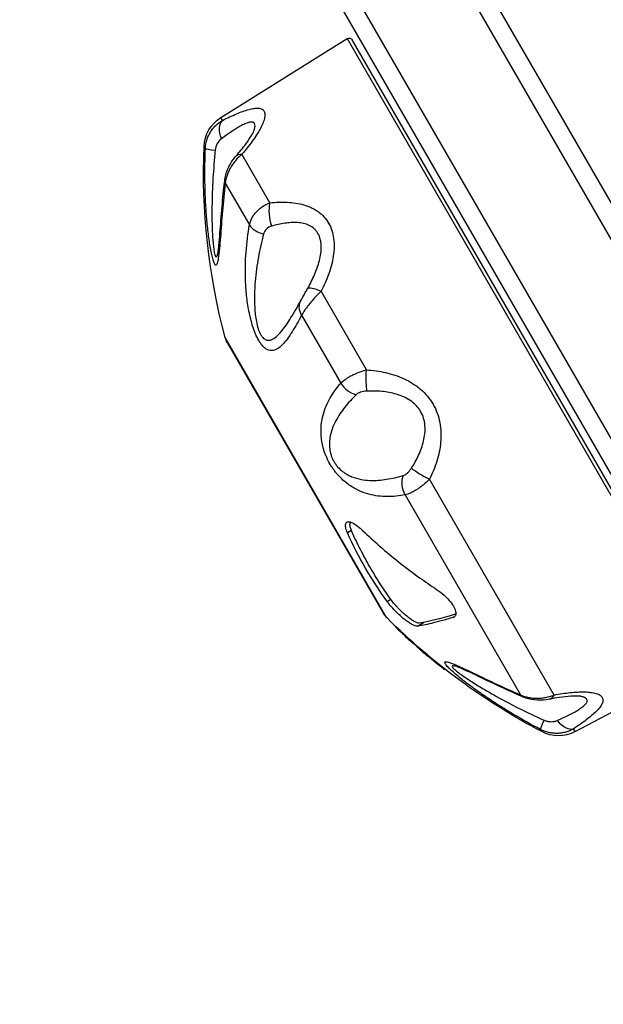
# Model space of a CAD drawing. Units: millimetres. Extents: x -5297 to 3755, y -3900 to 3684.
# Drawn here: x -1154 to -1072, y -1573 to -1435 of the extents above; entities that cross this region are included whole.
import ezdxf

# ---------------------------------------------------------------- set-up
doc = ezdxf.new("R2010")
doc.units = ezdxf.units.MM
doc.header["$LTSCALE"] = 20
doc.layers.add('2d', color=230, linetype='Continuous')

msp = doc.modelspace()

# ---------------------------------------------------------------- linework, layer by layer
at = {"layer": '2d'}
for p, q in [((-1137.5, -1345.86), (-1011.7, -1563.76)), ((-1013.04, -1566.45), (-1139.67, -1347.11)), ((-1025.16, -1573.45), (-1151.79, -1354.11)), ((-1028.15, -1573.26), (-1153.96, -1355.36)), ((-1125.73, -1449.09), (-1108, -1438.01)), ((-1108, -1438.01), (-1057.55, -1525.38)), ((-1057.35, -1524.69), (-1107.3, -1438.18)), ((-1125.5, -1449.48), (-1125.73, -1449.09)), ((-1128.07, -1453.12), (-1127.9, -1453.43)), ((-1118.83, -1461.03), (-1122.76, -1454.22)), ((-1125.1, -1458.27), (-1121.71, -1464.15)), ((-1116.44, -1460.96), (-1116.44, -1460.96)), ((-1110.6, -1471.06), (-1110.6, -1471.06)), ((-1105.3, -1484.47), (-1111.66, -1473.45)), ((-1122.09, -1474.22), (-1122.09, -1474.22)), ((-1114.39, -1476.82), (-1108.9, -1486.33)), ((-1102.41, -1519.27), (-1125.13, -1479.92)), ((-1124.83, -1480.65), (-1102.89, -1518.64)), ((-1078.97, -1530.07), (-1096.44, -1499.81)), ((-1101.21, -1502.19), (-1101.22, -1502.19)), ((-1099.85, -1502), (-1083.65, -1530.06)), ((-1107.4, -1507.01), (-1107.95, -1507.33)), ((-1102.4, -1516.94), (-1101.88, -1516.64)), ((-1092.76, -1518.7), (-1092.85, -1518.75)), ((-1098.14, -1520.42), (-1097.2, -1519.87)), ((-1093.17, -1519.2), (-1092.92, -1519.06)), ((-1101.13, -1520.54), (-1101.17, -1520.56)), ((-1100.8, -1520.86), (-1100.82, -1520.87)), ((-1100.09, -1521.54), (-1100.12, -1521.56)), ((-1099.85, -1521.79), (-1099.89, -1521.81)), ((-1099.84, -1521.8), (-1099.87, -1521.82)), ((-1099.59, -1522.04), (-1099.6, -1522.05)), ((-1099.56, -1521.98), (-1099.56, -1521.98)), ((-1098.04, -1523.41), (-1098.06, -1523.42)), ((-1097.98, -1523.46), (-1098, -1523.48)), ((-1097.97, -1523.47), (-1098, -1523.49)), ((-1097.58, -1523.74), (-1097.58, -1523.75)), ((-1097.42, -1523.94), (-1097.45, -1523.96)), ((-1096.34, -1524.78), (-1096.34, -1524.78)), ((-1095.85, -1525.19), (-1095.87, -1525.2)), ((-1095.32, -1525.62), (-1095.33, -1525.63)), ((-1076.01, -1535.2), (-1057.55, -1525.38)), ((-1094.74, -1526.13), (-1094.78, -1526.15)), ((-1094.36, -1526.38), (-1094.44, -1526.43)), ((-1094.41, -1526.34), (-1094.42, -1526.35)), ((-1094.29, -1526.43), (-1094.38, -1526.48)), ((-1080.85, -1534.91), (-1080.68, -1535.21)), ((-1076.01, -1535.2), (-1076.23, -1534.81))]:
    msp.add_line(p, q, dxfattribs=at)
at = {"layer": '2d', "extrusion": (0, 0, -1)}
for centre, radius, start, end in [((1107.73, -1438.43), 0.5, 58, 150), ((1123.08, -1453.33), 5, 2.3455, 58), ((1038.15, -1456.8), 90, 345.1199, 2.3455), ((1122.23, -1479.15), 3, 330, 345.1199), ((1100.29, -1517.14), 3, 314.8801, 330), ((1038.9, -1455.49), 90, 297.6545, 314.8801), ((1038.99, -1455.54), 90, 308.0737, 309.9111), ((1078.36, -1530.78), 5, 242, 297.6545)]:
    msp.add_arc(centre, radius, start, end, dxfattribs=at)
for centre, major_axis, ratio, start_param, end_param in [((-1123.92, -1452), (-1.36, 2.67), 0.53875, -1.325019, -0.160368), ((-1121.35, -1456.45), (-2.25, 1.99), 0.461448, 0, 0.562658), ((-1122.2, -1458.22), (-2.98, 0.34), 0.436594, -0.292518, 0.000003), ((-1117.65, -1462.86), (-0.38, 2.98), 0.410268, 4.258889, 5.42354), ((-1110.92, -1474.52), (-2.62, 1.47), 0.207888, 0.004358, 1.169009), ((-1111.85, -1476.14), (-2.64, 1.43), 0.778458, -0.882823, 0.000002), ((-1104.94, -1484.88), (0.1, 3), 0.125078, 3.680641, 4.845292), ((-1097.81, -1500.47), (-0.54, 2.95), 0.822977, 4.32131, 5.261948), ((-1079.45, -1532.26), (1.39, 2.66), 0.072034, 3.206961, 4.147599)]:
    msp.add_ellipse(centre, major_axis=major_axis, ratio=ratio, start_param=start_param, end_param=end_param, dxfattribs=at)
at = {"layer": '2d'}
for centre, major_axis, ratio, start_param, end_param in [((-1124.9, -1453.54), (-3, 0.13), 0.072034, 0.065368, 1.006006), ((-1118.92, -1463.9), (-2.96, 0.52), 0.553147, 0.453315, 1.393953), ((-1106.55, -1485.33), (-2.29, 1.94), 0.822977, 1.179717, 2.120355), ((-1096.61, -1499.3), (-2.65, 1.41), 0.125078, 0.539048, 1.703699), ((-1082.16, -1527.58), (1.2, 2.75), 0.436594, 2.849075, 3.141596), ((-1080.2, -1527.73), (-0.6, 2.94), 0.461448, 3.141593, 3.704251), ((-1077.63, -1532.18), (-1.63, 2.52), 0.53875, 1.816574, 2.981225)]:
    msp.add_ellipse(centre, major_axis=major_axis, ratio=ratio, start_param=start_param, end_param=end_param, dxfattribs=at)
for points, knots in [([(-1125.5, -1449.48), (-1124.82, -1449.14), (-1124.17, -1448.83), (-1123.24, -1448.44), (-1122.94, -1448.32), (-1122.36, -1448.11), (-1122.08, -1448.02), (-1121.56, -1447.88), (-1121.31, -1447.82), (-1120.97, -1447.78), (-1120.86, -1447.77), (-1120.65, -1447.76), (-1120.55, -1447.76), (-1120.27, -1447.78), (-1120.11, -1447.82), (-1119.85, -1447.96), (-1119.74, -1448.06), (-1119.6, -1448.3), (-1119.56, -1448.45), (-1119.54, -1448.8), (-1119.57, -1449), (-1119.67, -1449.43), (-1119.75, -1449.66), (-1119.95, -1450.16), (-1120.08, -1450.42), (-1120.52, -1451.23), (-1120.89, -1451.8), (-1121.54, -1452.7), (-1121.77, -1453), (-1122.25, -1453.61), (-1122.5, -1453.91), (-1122.76, -1454.22)], [0, 0, 0, 0, 0.0027366, 0.0027366, 0.00410491, 0.00410491, 0.00547321, 0.00547321, 0.00684151, 0.00684151, 0.00752566, 0.00752566, 0.00820981, 0.00820981, 0.00957812, 0.00957812, 0.01094642, 0.01094642, 0.01231472, 0.01231472, 0.01368302, 0.01368302, 0.01505133, 0.01505133, 0.01641963, 0.01641963, 0.01915623, 0.01915623, 0.02052454, 0.02052454, 0.02189284, 0.02189284, 0.02189284, 0.02189284]), ([(-1127.9, -1453.43), (-1127.88, -1453.02), (-1127.81, -1452.62), (-1127.63, -1452.04), (-1127.56, -1451.84), (-1127.39, -1451.48), (-1127.3, -1451.3), (-1127.09, -1450.96), (-1126.98, -1450.79), (-1126.73, -1450.48), (-1126.59, -1450.33), (-1126.16, -1449.92), (-1125.84, -1449.68), (-1125.5, -1449.48)], [0, 0, 0, 0, 0.001222738, 0.001222738, 0.001834106, 0.001834106, 0.002445475, 0.002445475, 0.003056844, 0.003056844, 0.003668213, 0.003668213, 0.00489095, 0.00489095, 0.00489095, 0.00489095]), ([(-1121.03, -1450.81), (-1121, -1450.72), (-1120.98, -1450.64), (-1120.95, -1450.46), (-1120.93, -1450.37), (-1120.92, -1450.14), (-1120.95, -1450.01), (-1121.03, -1449.86), (-1121.07, -1449.82), (-1121.16, -1449.76), (-1121.21, -1449.74), (-1121.38, -1449.7), (-1121.52, -1449.71), (-1121.85, -1449.77), (-1122.03, -1449.83), (-1122.41, -1449.99), (-1122.62, -1450.09), (-1123.05, -1450.32), (-1123.27, -1450.45), (-1123.72, -1450.73), (-1123.95, -1450.88), (-1124.66, -1451.35), (-1125.15, -1451.69), (-1125.65, -1452.06)], [0.00653614, 0.00653614, 0.00653614, 0.00653614, 0.00701717, 0.00701717, 0.00755695, 0.00755695, 0.00863652, 0.00863652, 0.0091763, 0.0091763, 0.00971608, 0.00971608, 0.01079565, 0.01079565, 0.01187521, 0.01187521, 0.01295478, 0.01295478, 0.01403434, 0.01403434, 0.01511391, 0.01511391, 0.01727304, 0.01727304, 0.01727304, 0.01727304]), ([(-1123.6, -1454.47), (-1123.09, -1453.9), (-1122.63, -1453.33), (-1121.91, -1452.37), (-1121.64, -1451.97), (-1121.31, -1451.42), (-1121.22, -1451.25), (-1121.08, -1450.95), (-1121.04, -1450.84), (-1121.03, -1450.81)], [0, 0, 0, 0, 0.2618484, 0.2618484, 0.4677842, 0.4677842, 0.5805444, 0.5805444, 0.7013112, 0.7013112, 0.7013112, 0.7013112]), ([(-1125.65, -1452.06), (-1125.88, -1452.23), (-1126.08, -1452.46), (-1126.38, -1453.01), (-1126.48, -1453.33), (-1126.52, -1453.65)], [0, 0, 0, 0, 0.000994885, 0.000994885, 0.00198977, 0.00198977, 0.00198977, 0.00198977]), ([(-1125.1, -1458.27), (-1125.25, -1459.62), (-1125.38, -1460.93), (-1125.55, -1462.84), (-1125.6, -1463.46), (-1125.7, -1464.68), (-1125.74, -1465.28), (-1125.83, -1466.42), (-1125.88, -1466.96), (-1125.97, -1467.97), (-1126.02, -1468.42), (-1126.11, -1469), (-1126.14, -1469.17), (-1126.21, -1469.47), (-1126.25, -1469.58), (-1126.31, -1469.71), (-1126.33, -1469.74), (-1126.38, -1469.78), (-1126.4, -1469.79), (-1126.45, -1469.78), (-1126.48, -1469.77), (-1126.54, -1469.72), (-1126.56, -1469.68), (-1126.65, -1469.52), (-1126.71, -1469.37), (-1126.81, -1469.08), (-1126.84, -1468.97), (-1126.9, -1468.74), (-1126.93, -1468.62), (-1127.02, -1468.23), (-1127.08, -1467.94), (-1127.19, -1467.33), (-1127.25, -1467.01), (-1127.35, -1466.35), (-1127.4, -1466.01), (-1127.49, -1465.31), (-1127.53, -1464.95), (-1127.65, -1463.87), (-1127.71, -1463.14), (-1127.82, -1461.67), (-1127.87, -1460.93), (-1127.93, -1459.43), (-1127.95, -1458.68), (-1127.98, -1456.43), (-1127.96, -1454.93), (-1127.9, -1453.43)], [0, 0, 0, 0, 0.00449718, 0.00449718, 0.00674576, 0.00674576, 0.00899435, 0.00899435, 0.01124294, 0.01124294, 0.01349153, 0.01349153, 0.01461582, 0.01461582, 0.01574011, 0.01574011, 0.01630226, 0.01630226, 0.01686441, 0.01686441, 0.01742656, 0.01742656, 0.0179887, 0.0179887, 0.019113, 0.019113, 0.01967514, 0.01967514, 0.02023729, 0.02023729, 0.02136158, 0.02136158, 0.02248588, 0.02248588, 0.02361017, 0.02361017, 0.02473447, 0.02473447, 0.02698305, 0.02698305, 0.02923164, 0.02923164, 0.03148023, 0.03148023, 0.0359774, 0.0359774, 0.0359774, 0.0359774]), ([(-1126.52, -1453.65), (-1126.65, -1454.97), (-1126.75, -1456.28), (-1126.91, -1458.93), (-1126.96, -1460.26), (-1126.98, -1462.23), (-1126.98, -1462.89), (-1126.96, -1464.2), (-1126.94, -1464.86), (-1126.89, -1465.8), (-1126.87, -1466.12), (-1126.82, -1466.72), (-1126.79, -1467.02), (-1126.72, -1467.56), (-1126.69, -1467.81), (-1126.62, -1468.14), (-1126.6, -1468.23), (-1126.55, -1468.39), (-1126.52, -1468.46), (-1126.47, -1468.55), (-1126.44, -1468.58), (-1126.39, -1468.61), (-1126.37, -1468.6), (-1126.29, -1468.54), (-1126.24, -1468.44), (-1126.18, -1468.28), (-1126.17, -1468.24), (-1126.16, -1468.2)], [0, 0, 0, 0, 0.00397432, 0.00397432, 0.00794865, 0.00794865, 0.00993581, 0.00993581, 0.01192297, 0.01192297, 0.01291655, 0.01291655, 0.01391014, 0.01391014, 0.01490372, 0.01490372, 0.01540051, 0.01540051, 0.0158973, 0.0158973, 0.01639409, 0.01639409, 0.01689088, 0.01689088, 0.01788446, 0.01788446, 0.0181363, 0.0181363, 0.0181363, 0.0181363]), ([(-1125.18, -1457.88), (-1125.13, -1457.37), (-1124.99, -1456.86), (-1124.59, -1455.88), (-1124.32, -1455.41), (-1123.88, -1454.8), (-1123.74, -1454.63), (-1123.6, -1454.47)], [0, 0, 0, 0, 0.1568244, 0.1568244, 0.3162917, 0.3162917, 0.3849509, 0.3849509, 0.3849509, 0.3849509]), ([(-1122.76, -1454.22), (-1123.07, -1454.47), (-1123.37, -1454.76), (-1123.77, -1455.22), (-1123.9, -1455.38), (-1124.13, -1455.72), (-1124.24, -1455.89), (-1124.45, -1456.24), (-1124.54, -1456.41), (-1124.71, -1456.78), (-1124.78, -1456.97), (-1124.97, -1457.52), (-1125.06, -1457.9), (-1125.1, -1458.27)], [0, 0, 0, 0, 0.001224341, 0.001224341, 0.001836511, 0.001836511, 0.002448682, 0.002448682, 0.003060852, 0.003060852, 0.003673022, 0.003673022, 0.004897363, 0.004897363, 0.004897363, 0.004897363]), ([(-1126.16, -1468.21), (-1126.16, -1468.21), (-1126.16, -1468.21), (-1126.16, -1468.19), (-1126.15, -1468.15), (-1126.12, -1468.02), (-1126.11, -1467.9), (-1126.06, -1467.55), (-1126.03, -1467.28), (-1125.95, -1466.48), (-1125.9, -1465.89), (-1125.76, -1464.13), (-1125.67, -1462.88), (-1125.45, -1460.39), (-1125.33, -1459.14), (-1125.18, -1457.88)], [0.025405, 0.025405, 0.025405, 0.025405, 0.043295, 0.043295, 0.095919, 0.095919, 0.179408, 0.179408, 0.319668, 0.319668, 0.565604, 0.565604, 1.018767, 1.018767, 1.440963, 1.440963, 1.440963, 1.440963]), ([(-1118.83, -1461.03), (-1118, -1460.95), (-1117.19, -1460.92), (-1116, -1460.98), (-1115.61, -1461.02), (-1114.84, -1461.14), (-1114.46, -1461.22), (-1113.73, -1461.43), (-1113.38, -1461.56), (-1112.88, -1461.79), (-1112.71, -1461.88), (-1112.39, -1462.06), (-1112.23, -1462.16), (-1111.79, -1462.48), (-1111.51, -1462.72), (-1111.02, -1463.26), (-1110.79, -1463.56), (-1110.42, -1464.2), (-1110.27, -1464.55), (-1110.03, -1465.27), (-1109.95, -1465.66), (-1109.84, -1466.45), (-1109.82, -1466.85), (-1109.84, -1467.68), (-1109.88, -1468.1), (-1110.07, -1469.35), (-1110.29, -1470.18), (-1110.73, -1471.42), (-1110.89, -1471.83), (-1111.26, -1472.65), (-1111.45, -1473.05), (-1111.66, -1473.45)], [0, 0, 0, 0, 0.0027366, 0.0027366, 0.00410491, 0.00410491, 0.00547321, 0.00547321, 0.00684151, 0.00684151, 0.00752566, 0.00752566, 0.00820981, 0.00820981, 0.00957812, 0.00957812, 0.01094642, 0.01094642, 0.01231472, 0.01231472, 0.01368302, 0.01368302, 0.01505133, 0.01505133, 0.01641963, 0.01641963, 0.01915623, 0.01915623, 0.02052454, 0.02052454, 0.02189284, 0.02189284, 0.02189284, 0.02189284]), ([(-1121.71, -1464.15), (-1121.64, -1463.81), (-1121.53, -1463.49), (-1121.29, -1463.02), (-1121.2, -1462.87), (-1120.99, -1462.57), (-1120.87, -1462.43), (-1120.62, -1462.16), (-1120.49, -1462.03), (-1120.2, -1461.79), (-1120.04, -1461.67), (-1119.56, -1461.36), (-1119.2, -1461.18), (-1118.83, -1461.03)], [0, 0, 0, 0, 0.001222738, 0.001222738, 0.001834106, 0.001834106, 0.002445475, 0.002445475, 0.003056844, 0.003056844, 0.003668213, 0.003668213, 0.00489095, 0.00489095, 0.00489095, 0.00489095]), ([(-1114.39, -1476.82), (-1114.84, -1477.66), (-1115.28, -1478.43), (-1115.94, -1479.48), (-1116.16, -1479.81), (-1116.61, -1480.41), (-1116.84, -1480.69), (-1117.31, -1481.17), (-1117.55, -1481.38), (-1118.06, -1481.67), (-1118.32, -1481.76), (-1118.73, -1481.77), (-1118.88, -1481.75), (-1119.17, -1481.65), (-1119.32, -1481.58), (-1119.56, -1481.41), (-1119.63, -1481.34), (-1119.79, -1481.19), (-1119.87, -1481.1), (-1120.03, -1480.92), (-1120.11, -1480.81), (-1120.26, -1480.58), (-1120.34, -1480.46), (-1120.57, -1480.06), (-1120.72, -1479.76), (-1120.92, -1479.27), (-1120.99, -1479.11), (-1121.11, -1478.76), (-1121.17, -1478.59), (-1121.35, -1478.06), (-1121.45, -1477.7), (-1121.63, -1476.96), (-1121.71, -1476.59), (-1121.86, -1475.86), (-1121.92, -1475.5), (-1122.03, -1474.77), (-1122.07, -1474.4), (-1122.19, -1473.33), (-1122.24, -1472.63), (-1122.29, -1471.26), (-1122.29, -1470.58), (-1122.27, -1469.24), (-1122.23, -1468.58), (-1122.09, -1466.64), (-1121.92, -1465.38), (-1121.71, -1464.15)], [0, 0, 0, 0, 0.00449718, 0.00449718, 0.00674576, 0.00674576, 0.00899435, 0.00899435, 0.01124294, 0.01124294, 0.01349153, 0.01349153, 0.01461582, 0.01461582, 0.01574011, 0.01574011, 0.01630226, 0.01630226, 0.01686441, 0.01686441, 0.01742656, 0.01742656, 0.0179887, 0.0179887, 0.019113, 0.019113, 0.01967514, 0.01967514, 0.02023729, 0.02023729, 0.02136158, 0.02136158, 0.02248588, 0.02248588, 0.02361017, 0.02361017, 0.02473447, 0.02473447, 0.02698305, 0.02698305, 0.02923164, 0.02923164, 0.03148023, 0.03148023, 0.0359774, 0.0359774, 0.0359774, 0.0359774]), ([(-1118.58, -1464.3), (-1118.87, -1464.38), (-1119.12, -1464.53), (-1119.51, -1464.91), (-1119.66, -1465.15), (-1119.73, -1465.41)], [0, 0, 0, 0, 0.000994885, 0.000994885, 0.00198977, 0.00198977, 0.00198977, 0.00198977]), ([(-1113.53, -1473.05), (-1113.18, -1472.42), (-1112.86, -1471.78), (-1112.3, -1470.47), (-1112.06, -1469.81), (-1111.81, -1468.8), (-1111.74, -1468.46), (-1111.65, -1467.78), (-1111.63, -1467.45), (-1111.65, -1466.96), (-1111.66, -1466.79), (-1111.7, -1466.47), (-1111.73, -1466.32), (-1111.84, -1465.87), (-1111.95, -1465.59), (-1112.17, -1465.21), (-1112.26, -1465.09), (-1112.44, -1464.86), (-1112.53, -1464.76), (-1112.84, -1464.49), (-1113.07, -1464.34), (-1113.58, -1464.09), (-1113.85, -1464), (-1114.4, -1463.88), (-1114.68, -1463.84), (-1115.26, -1463.8), (-1115.56, -1463.8), (-1116.16, -1463.83), (-1116.46, -1463.86), (-1117.36, -1463.99), (-1117.97, -1464.13), (-1118.58, -1464.3)], [0, 0, 0, 0, 0.00215913, 0.00215913, 0.00431826, 0.00431826, 0.00539782, 0.00539782, 0.00647739, 0.00647739, 0.00701717, 0.00701717, 0.00755695, 0.00755695, 0.00863652, 0.00863652, 0.0091763, 0.0091763, 0.00971608, 0.00971608, 0.01079565, 0.01079565, 0.01187521, 0.01187521, 0.01295478, 0.01295478, 0.01403434, 0.01403434, 0.01511391, 0.01511391, 0.01727304, 0.01727304, 0.01727304, 0.01727304]), ([(-1119.73, -1465.41), (-1120, -1466.48), (-1120.25, -1467.55), (-1120.65, -1469.77), (-1120.81, -1470.91), (-1120.96, -1472.66), (-1121, -1473.26), (-1121.02, -1474.48), (-1121.02, -1475.11), (-1120.96, -1476.07), (-1120.94, -1476.39), (-1120.86, -1477.04), (-1120.81, -1477.37), (-1120.68, -1478.03), (-1120.61, -1478.35), (-1120.46, -1478.81), (-1120.4, -1478.96), (-1120.28, -1479.24), (-1120.22, -1479.37), (-1120.08, -1479.61), (-1120.01, -1479.72), (-1119.87, -1479.91), (-1119.8, -1479.98), (-1119.57, -1480.18), (-1119.42, -1480.25), (-1119.13, -1480.33), (-1118.99, -1480.33), (-1118.72, -1480.28), (-1118.59, -1480.23), (-1118.21, -1480.03), (-1117.96, -1479.84), (-1117.49, -1479.38), (-1117.26, -1479.11), (-1116.58, -1478.25), (-1116.15, -1477.58), (-1115.48, -1476.47), (-1115.24, -1476.05), (-1114.99, -1475.63)], [0, 0, 0, 0, 0.00397432, 0.00397432, 0.00794865, 0.00794865, 0.00993581, 0.00993581, 0.01192297, 0.01192297, 0.01291655, 0.01291655, 0.01391014, 0.01391014, 0.01490372, 0.01490372, 0.01540051, 0.01540051, 0.0158973, 0.0158973, 0.01639409, 0.01639409, 0.01689088, 0.01689088, 0.01788446, 0.01788446, 0.01887804, 0.01887804, 0.01987162, 0.01987162, 0.02185878, 0.02185878, 0.02384595, 0.02384595, 0.02782027, 0.02782027, 0.03004859, 0.03004859, 0.03004859, 0.03004859]), ([(-1114.49, -1474.72), (-1114.41, -1474.57), (-1114.31, -1474.39), (-1114.1, -1474.03), (-1113.99, -1473.83), (-1113.77, -1473.46), (-1113.67, -1473.28), (-1113.57, -1473.12)], [0, 0, 0, 0, 0.0716515, 0.0716515, 0.1417434, 0.1417434, 0.2009482, 0.2009482, 0.2009482, 0.2009482]), ([(-1111.66, -1473.45), (-1111.95, -1473.74), (-1112.24, -1474.03), (-1112.65, -1474.47), (-1112.79, -1474.63), (-1113.04, -1474.92), (-1113.17, -1475.07), (-1113.41, -1475.36), (-1113.52, -1475.51), (-1113.73, -1475.79), (-1113.84, -1475.93), (-1114.11, -1476.34), (-1114.27, -1476.59), (-1114.39, -1476.82)], [0, 0, 0, 0, 0.001224341, 0.001224341, 0.001836511, 0.001836511, 0.002448682, 0.002448682, 0.003060852, 0.003060852, 0.003673022, 0.003673022, 0.004897363, 0.004897363, 0.004897363, 0.004897363]), ([(-1118.56, -1480.21), (-1118.53, -1480.2), (-1118.49, -1480.18), (-1118.21, -1480.03), (-1117.96, -1479.84), (-1117.64, -1479.52), (-1117.55, -1479.43), (-1117.46, -1479.33)], [0.019627979, 0.019627979, 0.019627979, 0.019627979, 0.019871622, 0.019871622, 0.021858784, 0.021858784, 0.022616576, 0.022616576, 0.022616576, 0.022616576]), ([(-1118.56, -1480.21), (-1118.53, -1480.2), (-1118.49, -1480.18), (-1118.21, -1480.03), (-1117.96, -1479.84), (-1117.64, -1479.52), (-1117.55, -1479.43), (-1117.46, -1479.33)], [0.019627979, 0.019627979, 0.019627979, 0.019627979, 0.019871622, 0.019871622, 0.021858784, 0.021858784, 0.022616576, 0.022616576, 0.022616576, 0.022616576]), ([(-1108.9, -1486.33), (-1108.74, -1486.16), (-1108.54, -1485.99), (-1108.18, -1485.73), (-1108.05, -1485.64), (-1107.77, -1485.47), (-1107.62, -1485.39), (-1107.31, -1485.22), (-1107.14, -1485.14), (-1106.8, -1484.99), (-1106.62, -1484.92), (-1106.08, -1484.71), (-1105.69, -1484.58), (-1105.3, -1484.47)], [0, 0, 0, 0, 0.001222738, 0.001222738, 0.001834106, 0.001834106, 0.002445475, 0.002445475, 0.003056844, 0.003056844, 0.003668213, 0.003668213, 0.00489095, 0.00489095, 0.00489095, 0.00489095]), ([(-1105.3, -1484.47), (-1104.38, -1484.53), (-1103.49, -1484.65), (-1102.16, -1484.95), (-1101.72, -1485.07), (-1100.86, -1485.36), (-1100.43, -1485.53), (-1099.6, -1485.91), (-1099.2, -1486.13), (-1098.62, -1486.49), (-1098.43, -1486.62), (-1098.06, -1486.89), (-1097.87, -1487.03), (-1097.35, -1487.48), (-1097.03, -1487.81), (-1096.44, -1488.51), (-1096.17, -1488.89), (-1095.71, -1489.69), (-1095.52, -1490.1), (-1095.2, -1490.96), (-1095.08, -1491.41), (-1094.91, -1492.32), (-1094.86, -1492.77), (-1094.82, -1493.69), (-1094.84, -1494.15), (-1094.96, -1495.51), (-1095.15, -1496.4), (-1095.55, -1497.71), (-1095.7, -1498.14), (-1096.05, -1498.99), (-1096.23, -1499.4), (-1096.44, -1499.81)], [0, 0, 0, 0, 0.0027366, 0.0027366, 0.00410491, 0.00410491, 0.00547321, 0.00547321, 0.00684151, 0.00684151, 0.00752566, 0.00752566, 0.00820981, 0.00820981, 0.00957812, 0.00957812, 0.01094642, 0.01094642, 0.01231472, 0.01231472, 0.01368302, 0.01368302, 0.01505133, 0.01505133, 0.01641963, 0.01641963, 0.01915623, 0.01915623, 0.02052454, 0.02052454, 0.02189284, 0.02189284, 0.02189284, 0.02189284]), ([(-1099.85, -1502), (-1100.69, -1502.16), (-1101.53, -1502.24), (-1102.8, -1502.24), (-1103.23, -1502.22), (-1104.09, -1502.11), (-1104.52, -1502.03), (-1105.41, -1501.79), (-1105.86, -1501.64), (-1106.77, -1501.22), (-1107.23, -1500.96), (-1107.94, -1500.47), (-1108.18, -1500.29), (-1108.65, -1499.87), (-1108.89, -1499.65), (-1109.24, -1499.27), (-1109.36, -1499.14), (-1109.59, -1498.87), (-1109.7, -1498.72), (-1109.91, -1498.43), (-1110.02, -1498.28), (-1110.22, -1497.97), (-1110.33, -1497.81), (-1110.61, -1497.31), (-1110.78, -1496.98), (-1110.99, -1496.47), (-1111.06, -1496.3), (-1111.18, -1495.97), (-1111.24, -1495.8), (-1111.39, -1495.31), (-1111.46, -1494.99), (-1111.58, -1494.38), (-1111.62, -1494.08), (-1111.67, -1493.51), (-1111.67, -1493.24), (-1111.67, -1492.71), (-1111.65, -1492.45), (-1111.58, -1491.7), (-1111.49, -1491.24), (-1111.26, -1490.37), (-1111.11, -1489.95), (-1110.77, -1489.15), (-1110.58, -1488.77), (-1109.95, -1487.67), (-1109.45, -1486.98), (-1108.9, -1486.33)], [0, 0, 0, 0, 0.00449718, 0.00449718, 0.00674576, 0.00674576, 0.00899435, 0.00899435, 0.01124294, 0.01124294, 0.01349153, 0.01349153, 0.01461582, 0.01461582, 0.01574011, 0.01574011, 0.01630226, 0.01630226, 0.01686441, 0.01686441, 0.01742656, 0.01742656, 0.0179887, 0.0179887, 0.019113, 0.019113, 0.01967514, 0.01967514, 0.02023729, 0.02023729, 0.02136158, 0.02136158, 0.02248588, 0.02248588, 0.02361017, 0.02361017, 0.02473447, 0.02473447, 0.02698305, 0.02698305, 0.02923164, 0.02923164, 0.03148023, 0.03148023, 0.0359774, 0.0359774, 0.0359774, 0.0359774]), ([(-1106.72, -1487.95), (-1107.29, -1488.5), (-1107.82, -1489.08), (-1108.8, -1490.29), (-1109.24, -1490.94), (-1109.8, -1492), (-1109.96, -1492.37), (-1110.24, -1493.16), (-1110.36, -1493.58), (-1110.46, -1494.26), (-1110.48, -1494.5), (-1110.49, -1495), (-1110.48, -1495.26), (-1110.42, -1495.81), (-1110.36, -1496.09), (-1110.22, -1496.55), (-1110.16, -1496.7), (-1110.03, -1497), (-1109.96, -1497.15), (-1109.79, -1497.44), (-1109.7, -1497.58), (-1109.51, -1497.85), (-1109.41, -1497.98), (-1109.09, -1498.34), (-1108.87, -1498.54), (-1108.42, -1498.88), (-1108.2, -1499.03), (-1107.76, -1499.27), (-1107.54, -1499.37), (-1106.89, -1499.63), (-1106.47, -1499.75), (-1105.64, -1499.9), (-1105.23, -1499.95), (-1104.02, -1500), (-1103.24, -1499.94), (-1101.69, -1499.7), (-1100.93, -1499.52), (-1100.16, -1499.3)], [0, 0, 0, 0, 0.00397432, 0.00397432, 0.00794865, 0.00794865, 0.00993581, 0.00993581, 0.01192297, 0.01192297, 0.01291655, 0.01291655, 0.01391014, 0.01391014, 0.01490372, 0.01490372, 0.01540051, 0.01540051, 0.0158973, 0.0158973, 0.01639409, 0.01639409, 0.01689088, 0.01689088, 0.01788446, 0.01788446, 0.01887804, 0.01887804, 0.01987162, 0.01987162, 0.02185878, 0.02185878, 0.02384595, 0.02384595, 0.02782027, 0.02782027, 0.0317946, 0.0317946, 0.0317946, 0.0317946]), ([(-1105.22, -1487.45), (-1105.54, -1487.46), (-1105.85, -1487.52), (-1106.36, -1487.69), (-1106.57, -1487.81), (-1106.72, -1487.95)], [0, 0, 0, 0, 0.000994885, 0.000994885, 0.00198977, 0.00198977, 0.00198977, 0.00198977]), ([(-1098.98, -1498.26), (-1098.6, -1497.67), (-1098.26, -1497.06), (-1097.68, -1495.78), (-1097.44, -1495.13), (-1097.2, -1494.11), (-1097.13, -1493.76), (-1097.06, -1493.05), (-1097.05, -1492.7), (-1097.09, -1492.17), (-1097.11, -1491.99), (-1097.17, -1491.63), (-1097.21, -1491.46), (-1097.37, -1490.94), (-1097.5, -1490.61), (-1097.78, -1490.14), (-1097.88, -1489.98), (-1098.1, -1489.7), (-1098.22, -1489.56), (-1098.59, -1489.18), (-1098.86, -1488.95), (-1099.46, -1488.55), (-1099.77, -1488.38), (-1100.41, -1488.1), (-1100.74, -1487.98), (-1101.42, -1487.78), (-1101.76, -1487.7), (-1102.45, -1487.57), (-1102.79, -1487.53), (-1103.83, -1487.43), (-1104.52, -1487.42), (-1105.22, -1487.45)], [0, 0, 0, 0, 0.00215913, 0.00215913, 0.00431826, 0.00431826, 0.00539782, 0.00539782, 0.00647739, 0.00647739, 0.00701717, 0.00701717, 0.00755695, 0.00755695, 0.00863652, 0.00863652, 0.0091763, 0.0091763, 0.00971608, 0.00971608, 0.01079565, 0.01079565, 0.01187521, 0.01187521, 0.01295478, 0.01295478, 0.01403434, 0.01403434, 0.01511391, 0.01511391, 0.01727304, 0.01727304, 0.01727304, 0.01727304]), ([(-1100.16, -1499.3), (-1100.06, -1499.28), (-1099.96, -1499.23), (-1099.76, -1499.11), (-1099.66, -1499.03), (-1099.45, -1498.86), (-1099.35, -1498.75), (-1099.16, -1498.52), (-1099.06, -1498.4), (-1098.98, -1498.26)], [0, 0, 0, 0, 0.000494445, 0.000494445, 0.000988889, 0.000988889, 0.001483334, 0.001483334, 0.001977778, 0.001977778, 0.001977778, 0.001977778]), ([(-1096.44, -1499.81), (-1096.73, -1500.1), (-1097.03, -1500.37), (-1097.49, -1500.74), (-1097.64, -1500.86), (-1097.94, -1501.08), (-1098.09, -1501.18), (-1098.39, -1501.37), (-1098.54, -1501.45), (-1098.82, -1501.61), (-1098.97, -1501.68), (-1099.37, -1501.87), (-1099.62, -1501.95), (-1099.85, -1502)], [0, 0, 0, 0, 0.001224341, 0.001224341, 0.001836511, 0.001836511, 0.002448682, 0.002448682, 0.003060852, 0.003060852, 0.003673022, 0.003673022, 0.004897363, 0.004897363, 0.004897363, 0.004897363]), ([(-1107.95, -1507.33), (-1107.98, -1507.25), (-1108.02, -1507.18), (-1108.15, -1506.84), (-1108.21, -1506.62), (-1108.24, -1506.24), (-1108.22, -1506.09), (-1108.14, -1505.92), (-1108.09, -1505.87), (-1107.98, -1505.8), (-1107.93, -1505.78), (-1107.82, -1505.77), (-1107.79, -1505.77), (-1107.71, -1505.78), (-1107.68, -1505.78), (-1107.6, -1505.79), (-1107.55, -1505.81), (-1107.43, -1505.84), (-1107.35, -1505.87), (-1107.01, -1506.03), (-1106.72, -1506.22), (-1106.27, -1506.59), (-1106.12, -1506.72), (-1105.97, -1506.87)], [-10.183582, -10.183582, -10.183582, -10.183582, -9.868923, -9.868923, -8.76398, -8.76398, -7.712084, -7.712084, -7.058388, -7.058388, -6.513627, -6.513627, -6.212799, -6.212799, -5.963333, -5.963333, -5.675366, -5.675366, -5.186755, -5.186755, -3.774866, -3.774866, -3.08847, -3.08847, -3.08847, -3.08847]), ([(-1107.34, -1507.16), (-1107.43, -1506.95), (-1107.5, -1506.77), (-1107.57, -1506.52), (-1107.58, -1506.44), (-1107.6, -1506.29), (-1107.61, -1506.22), (-1107.6, -1506.04), (-1107.57, -1505.94), (-1107.51, -1505.85), (-1107.5, -1505.84), (-1107.49, -1505.83)], [0.000000198, 0.000000198, 0.000000198, 0.000000198, 0.00081432, 0.00081432, 0.001221381, 0.001221381, 0.001628442, 0.001628442, 0.002442564, 0.002442564, 0.002611843, 0.002611843, 0.002611843, 0.002611843]), ([(-1102.4, -1516.94), (-1103.52, -1515.39), (-1104.53, -1513.82), (-1105.42, -1512.28), (-1106.31, -1510.73), (-1107.17, -1509.07), (-1107.95, -1507.33)], [-6.62061, -6.62061, -6.62061, -6.62061, 0, 0, 0, 6.62061, 6.62061, 6.62061, 6.62061]), ([(-1105.97, -1506.87), (-1105.93, -1506.91), (-1105.89, -1506.95), (-1104.21, -1508.55), (-1102.53, -1510), (-1099.91, -1512.08), (-1098.9, -1512.86), (-1097.06, -1514.17), (-1096.26, -1514.72), (-1095.44, -1515.26)], [20.536958, 20.536958, 20.536958, 20.536958, 20.711157, 20.711157, 27.614876, 27.614876, 31.558903, 31.558903, 34.432972, 34.432972, 34.432972, 34.432972]), ([(-1101.8, -1516.76), (-1102.33, -1516.01), (-1102.86, -1515.25), (-1103.86, -1513.69), (-1104.34, -1512.9), (-1104.81, -1512.1)], [0.531108217, 0.531108217, 0.531108217, 0.531108217, 0.534509344, 0.534509344, 0.53791047, 0.53791047, 0.53791047, 0.53791047]), ([(-1095.44, -1515.26), (-1095.1, -1515.49), (-1094.74, -1515.76), (-1094.15, -1516.29), (-1093.91, -1516.54), (-1093.45, -1517.07), (-1093.24, -1517.35), (-1092.93, -1517.88), (-1092.83, -1518.13), (-1092.73, -1518.57), (-1092.74, -1518.76), (-1092.88, -1519.05), (-1093, -1519.15), (-1093.17, -1519.2)], [-7.115661, -7.115661, -7.115661, -7.115661, -5.767167, -5.767167, -4.719178, -4.719178, -3.569123, -3.569123, -2.43427, -2.43427, -1.240409, -1.240409, 0, 0, 0, 0]), ([(-1098.14, -1520.42), (-1098.2, -1520.43), (-1098.26, -1520.42), (-1098.47, -1520.38), (-1098.63, -1520.32), (-1098.96, -1520.15), (-1099.11, -1520.06), (-1099.34, -1519.9), (-1099.42, -1519.85), (-1099.56, -1519.75), (-1099.61, -1519.71), (-1099.73, -1519.62), (-1099.79, -1519.58), (-1099.94, -1519.46), (-1100.03, -1519.39), (-1100.32, -1519.15), (-1100.53, -1518.97), (-1101.04, -1518.5), (-1101.33, -1518.2), (-1101.88, -1517.6), (-1102.13, -1517.31), (-1102.36, -1517), (-1102.38, -1516.97), (-1102.4, -1516.94)], [-8.176698, -8.176698, -8.176698, -8.176698, -7.598237, -7.598237, -6.561059, -6.561059, -5.801927, -5.801927, -5.442881, -5.442881, -5.18471, -5.18471, -4.923221, -4.923221, -4.548058, -4.548058, -3.695633, -3.695633, -2.455375, -2.455375, -1.20742, -1.20742, -1.076173, -1.076173, -1.076173, -1.076173]), ([(-1097.89, -1519.99), (-1097.96, -1520), (-1098.06, -1519.98), (-1098.29, -1519.9), (-1098.43, -1519.84), (-1098.74, -1519.67), (-1098.91, -1519.56), (-1099.26, -1519.31), (-1099.45, -1519.16), (-1099.84, -1518.84), (-1100.04, -1518.67), (-1100.43, -1518.31), (-1100.63, -1518.11), (-1100.91, -1517.82), (-1101, -1517.72), (-1101.18, -1517.52), (-1101.27, -1517.42), (-1101.52, -1517.13), (-1101.66, -1516.94), (-1101.8, -1516.76)], [0.000000235, 0.000000235, 0.000000235, 0.000000235, 0.000814325, 0.000814325, 0.001628415, 0.001628415, 0.002442505, 0.002442505, 0.003256595, 0.003256595, 0.004070685, 0.004070685, 0.004884775, 0.004884775, 0.00529182, 0.00529182, 0.005698865, 0.005698865, 0.006512955, 0.006512955, 0.006512955, 0.006512955]), ([(-1093.17, -1519.2), (-1093.6, -1519.33), (-1094.01, -1519.46), (-1094.93, -1519.72), (-1095.43, -1519.85), (-1096.67, -1520.15), (-1097.42, -1520.31), (-1098.11, -1520.41), (-1098.13, -1520.42), (-1098.14, -1520.42)], [475.828351, 475.828351, 475.828351, 475.828351, 478.702419, 478.702419, 482.646446, 482.646446, 489.550165, 489.550165, 489.724364, 489.724364, 489.724364, 489.724364]), ([(-1100.82, -1520.87), (-1100.94, -1520.76), (-1101.06, -1520.66), (-1101.18, -1520.55), (-1101.19, -1520.55), (-1101.09, -1520.65), (-1100.99, -1520.75), (-1100.75, -1520.99), (-1100.6, -1521.13), (-1100.47, -1521.24)], [0, 0, 0, 0, 0.125, 0.125, 0.25, 0.25, 0.375, 0.375, 0.5, 0.5, 0.5, 0.5]), ([(-1100.47, -1521.24), (-1100.35, -1521.36), (-1100.24, -1521.46), (-1100.14, -1521.54), (-1100.12, -1521.55), (-1100.11, -1521.56), (-1100.12, -1521.54), (-1100.17, -1521.49), (-1100.21, -1521.45), (-1100.3, -1521.36), (-1100.36, -1521.31), (-1100.54, -1521.13), (-1100.69, -1520.99), (-1100.82, -1520.87)], [0.5, 0.5, 0.5, 0.5, 0.625, 0.625, 0.6875, 0.6875, 0.75, 0.75, 0.8125, 0.8125, 0.875, 0.875, 1, 1, 1, 1]), ([(-1099.87, -1521.82), (-1099.9, -1521.8), (-1099.89, -1521.81), (-1099.8, -1521.9), (-1099.72, -1521.97), (-1099.55, -1522.12), (-1099.45, -1522.21), (-1099.29, -1522.35), (-1099.23, -1522.41), (-1099.2, -1522.44)], [0, 0, 0, 0, 0.25, 0.25, 0.5, 0.5, 0.75, 0.75, 1, 1, 1, 1]), ([(-1099.21, -1522.3), (-1099.25, -1522.26), (-1099.3, -1522.22), (-1099.42, -1522.12), (-1099.5, -1522.05), (-1099.56, -1521.98)], [0.1535805, 0.1535805, 0.1535805, 0.1535805, 0.5, 0.5, 1, 1, 1, 1]), ([(-1098.82, -1522.74), (-1098.78, -1522.78), (-1098.68, -1522.86), (-1098.45, -1523.05), (-1098.31, -1523.18), (-1098.16, -1523.3)], [0, 0, 0, 0, 0.5, 0.5, 1, 1, 1, 1]), ([(-1098, -1523.48), (-1098.04, -1523.44), (-1098.06, -1523.42), (-1098.06, -1523.42), (-1098.06, -1523.42), (-1098.06, -1523.42)], [0, 0, 0, 0, 0.5, 0.5, 0.5525951, 0.5525951, 0.5525951, 0.5525951]), ([(-1097.45, -1523.96), (-1097.59, -1523.84), (-1097.72, -1523.73), (-1097.88, -1523.6), (-1097.92, -1523.56), (-1097.98, -1523.51), (-1098, -1523.49), (-1098.01, -1523.49), (-1098, -1523.5), (-1097.95, -1523.54), (-1097.91, -1523.58), (-1097.76, -1523.7), (-1097.63, -1523.82), (-1097.5, -1523.93)], [0, 0, 0, 0, 0.25, 0.25, 0.375, 0.375, 0.5, 0.5, 0.625, 0.625, 0.75, 0.75, 1, 1, 1, 1]), ([(-1097.58, -1523.75), (-1097.72, -1523.63), (-1097.86, -1523.5), (-1097.97, -1523.4), (-1097.98, -1523.39), (-1097.99, -1523.38)], [0, 0, 0, 0, 0.5, 0.5, 0.5520906, 0.5520906, 0.5520906, 0.5520906]), ([(-1096.29, -1524.88), (-1096.18, -1524.97), (-1096.07, -1525.06), (-1095.91, -1525.18), (-1095.87, -1525.21), (-1095.88, -1525.19), (-1095.89, -1525.17), (-1095.95, -1525.12), (-1095.98, -1525.09), (-1096.12, -1524.97), (-1096.23, -1524.87), (-1096.34, -1524.78)], [0, 0, 0, 0, 0.25, 0.25, 0.5, 0.5, 0.625, 0.625, 0.75, 0.75, 1, 1, 1, 1]), ([(-1095.19, -1525.72), (-1095.26, -1525.67), (-1095.31, -1525.63), (-1095.33, -1525.63), (-1095.33, -1525.64), (-1095.29, -1525.67), (-1095.26, -1525.7), (-1095.15, -1525.8), (-1095.04, -1525.89), (-1094.92, -1525.98)], [0.1437878, 0.1437878, 0.1437878, 0.1437878, 0.25, 0.25, 0.3125, 0.3125, 0.375, 0.375, 0.5, 0.5, 0.5, 0.5]), ([(-1080.85, -1534.91), (-1082.18, -1534.21), (-1083.5, -1533.48), (-1085.43, -1532.33), (-1086.07, -1531.94), (-1087.33, -1531.13), (-1087.96, -1530.72), (-1089.19, -1529.88), (-1089.79, -1529.46), (-1090.96, -1528.6), (-1091.53, -1528.17), (-1092.31, -1527.54), (-1092.56, -1527.33), (-1093.03, -1526.93), (-1093.25, -1526.73), (-1093.54, -1526.46), (-1093.64, -1526.37), (-1093.8, -1526.2), (-1093.88, -1526.12), (-1094.01, -1525.98), (-1094.07, -1525.91), (-1094.17, -1525.78), (-1094.21, -1525.72), (-1094.29, -1525.57), (-1094.31, -1525.5), (-1094.27, -1525.43), (-1094.25, -1525.42), (-1094.19, -1525.4), (-1094.15, -1525.4), (-1094.01, -1525.4), (-1093.89, -1525.43), (-1093.6, -1525.52), (-1093.43, -1525.58), (-1093.07, -1525.72), (-1092.87, -1525.8), (-1092.46, -1525.99), (-1092.23, -1526.09), (-1091.55, -1526.4), (-1091.06, -1526.63), (-1090.04, -1527.12), (-1089.5, -1527.37), (-1088.4, -1527.9), (-1087.83, -1528.17), (-1086.09, -1528.98), (-1084.89, -1529.52), (-1083.65, -1530.06)], [0, 0, 0, 0, 0.00449718, 0.00449718, 0.00674576, 0.00674576, 0.00899435, 0.00899435, 0.01124294, 0.01124294, 0.01349153, 0.01349153, 0.01461582, 0.01461582, 0.01574011, 0.01574011, 0.01630226, 0.01630226, 0.01686441, 0.01686441, 0.01742656, 0.01742656, 0.0179887, 0.0179887, 0.019113, 0.019113, 0.01967514, 0.01967514, 0.02023729, 0.02023729, 0.02136158, 0.02136158, 0.02248588, 0.02248588, 0.02361017, 0.02361017, 0.02473447, 0.02473447, 0.02698305, 0.02698305, 0.02923164, 0.02923164, 0.03148023, 0.03148023, 0.0359774, 0.0359774, 0.0359774, 0.0359774]), ([(-1094.92, -1525.98), (-1094.81, -1526.07), (-1094.69, -1526.16), (-1094.5, -1526.3), (-1094.44, -1526.35), (-1094.41, -1526.36), (-1094.45, -1526.32), (-1094.52, -1526.25), (-1094.52, -1526.25), (-1094.52, -1526.25)], [0.5, 0.5, 0.5, 0.5, 0.625, 0.625, 0.75, 0.75, 0.875, 0.875, 0.8751933, 0.8751933, 0.8751933, 0.8751933]), ([(-1094.44, -1526.43), (-1094.47, -1526.41), (-1094.52, -1526.37), (-1094.64, -1526.27), (-1094.71, -1526.21), (-1094.78, -1526.15)], [0, 0, 0, 0, 0.5, 0.5, 1, 1, 1, 1]), ([(-1094.44, -1526.43), (-1094.4, -1526.46), (-1094.38, -1526.48), (-1094.38, -1526.48), (-1094.4, -1526.46), (-1094.44, -1526.43)], [0, 0, 0, 0, 0.5, 0.5, 1, 1, 1, 1]), ([(-1092.78, -1526.02), (-1092.81, -1526.01), (-1092.84, -1526), (-1093, -1525.97), (-1093.12, -1525.96), (-1093.22, -1525.99), (-1093.24, -1526), (-1093.25, -1526.06), (-1093.25, -1526.09), (-1093.2, -1526.18), (-1093.16, -1526.23), (-1093.05, -1526.35), (-1092.99, -1526.41), (-1092.75, -1526.63), (-1092.55, -1526.79), (-1092.12, -1527.12), (-1091.88, -1527.29), (-1091.38, -1527.64), (-1091.12, -1527.81), (-1090.32, -1528.33), (-1089.77, -1528.68), (-1088.63, -1529.36), (-1088.06, -1529.69), (-1086.31, -1530.67), (-1085.14, -1531.3), (-1082.77, -1532.49), (-1081.57, -1533.06), (-1080.36, -1533.6)], [0.01372876, 0.01372876, 0.01372876, 0.01372876, 0.01391014, 0.01391014, 0.01490372, 0.01490372, 0.01540051, 0.01540051, 0.0158973, 0.0158973, 0.01639409, 0.01639409, 0.01689088, 0.01689088, 0.01788446, 0.01788446, 0.01887804, 0.01887804, 0.01987162, 0.01987162, 0.02185878, 0.02185878, 0.02384595, 0.02384595, 0.02782027, 0.02782027, 0.0317946, 0.0317946, 0.0317946, 0.0317946]), ([(-1083.35, -1530.33), (-1085.2, -1529.53), (-1086.98, -1528.7), (-1089.5, -1527.5), (-1090.34, -1527.1), (-1091.49, -1526.56), (-1091.87, -1526.39), (-1092.35, -1526.18), (-1092.51, -1526.12), (-1092.68, -1526.05), (-1092.73, -1526.03), (-1092.78, -1526.02), (-1092.79, -1526.01), (-1092.79, -1526.01)], [0, 0, 0, 0, 0.667685, 0.667685, 1.026471, 1.026471, 1.220365, 1.220365, 1.32504, 1.32504, 1.381032, 1.381032, 1.41443, 1.41443, 1.41443, 1.41443]), ([(-1083.65, -1530.06), (-1083.31, -1530.22), (-1082.94, -1530.33), (-1082.36, -1530.44), (-1082.16, -1530.47), (-1081.77, -1530.51), (-1081.56, -1530.52), (-1081.16, -1530.52), (-1080.95, -1530.51), (-1080.55, -1530.47), (-1080.34, -1530.44), (-1079.74, -1530.32), (-1079.35, -1530.21), (-1078.97, -1530.07)], [0, 0, 0, 0, 0.001222738, 0.001222738, 0.001834106, 0.001834106, 0.002445475, 0.002445475, 0.003056844, 0.003056844, 0.003668213, 0.003668213, 0.00489095, 0.00489095, 0.00489095, 0.00489095]), ([(-1078.97, -1530.07), (-1078.18, -1529.92), (-1077.42, -1529.81), (-1076.33, -1529.69), (-1075.98, -1529.67), (-1075.3, -1529.63), (-1074.97, -1529.63), (-1074.35, -1529.64), (-1074.06, -1529.66), (-1073.66, -1529.72), (-1073.53, -1529.74), (-1073.29, -1529.79), (-1073.18, -1529.81), (-1072.86, -1529.91), (-1072.68, -1529.99), (-1072.38, -1530.17), (-1072.27, -1530.28), (-1072.13, -1530.53), (-1072.1, -1530.67), (-1072.11, -1530.96), (-1072.15, -1531.12), (-1072.31, -1531.46), (-1072.42, -1531.63), (-1072.7, -1532), (-1072.87, -1532.19), (-1073.45, -1532.76), (-1073.92, -1533.16), (-1074.73, -1533.77), (-1075.01, -1533.98), (-1075.61, -1534.39), (-1075.92, -1534.6), (-1076.23, -1534.81)], [0, 0, 0, 0, 0.0027366, 0.0027366, 0.00410491, 0.00410491, 0.00547321, 0.00547321, 0.00684151, 0.00684151, 0.00752566, 0.00752566, 0.00820981, 0.00820981, 0.00957812, 0.00957812, 0.01094642, 0.01094642, 0.01231472, 0.01231472, 0.01368302, 0.01368302, 0.01505133, 0.01505133, 0.01641963, 0.01641963, 0.01915623, 0.01915623, 0.02052454, 0.02052454, 0.02189284, 0.02189284, 0.02189284, 0.02189284]), ([(-1079.6, -1530.67), (-1080.16, -1530.78), (-1080.76, -1530.83), (-1081.89, -1530.76), (-1082.42, -1530.67), (-1083.07, -1530.45), (-1083.21, -1530.39), (-1083.35, -1530.33)], [0, 0, 0, 0, 0.177824, 0.177824, 0.3377957, 0.3377957, 0.3846764, 0.3846764, 0.3846764, 0.3846764]), ([(-1075.15, -1530.27), (-1075.17, -1530.26), (-1075.23, -1530.25), (-1075.42, -1530.23), (-1075.56, -1530.22), (-1075.98, -1530.21), (-1076.29, -1530.21), (-1077.11, -1530.27), (-1077.68, -1530.33), (-1078.7, -1530.49), (-1079.15, -1530.57), (-1079.6, -1530.67)], [0.0000409, 0.0000409, 0.0000409, 0.0000409, 0.0785396, 0.0785396, 0.1778344, 0.1778344, 0.3217376, 0.3217376, 0.5410804, 0.5410804, 0.701993, 0.701993, 0.701993, 0.701993]), ([(-1078.55, -1533.65), (-1077.98, -1533.4), (-1077.43, -1533.14), (-1076.41, -1532.64), (-1075.93, -1532.38), (-1075.32, -1532), (-1075.13, -1531.87), (-1074.8, -1531.62), (-1074.66, -1531.49), (-1074.49, -1531.31), (-1074.45, -1531.24), (-1074.37, -1531.12), (-1074.35, -1531.07), (-1074.3, -1530.89), (-1074.31, -1530.79), (-1074.39, -1530.64), (-1074.43, -1530.6), (-1074.54, -1530.51), (-1074.6, -1530.47), (-1074.8, -1530.37), (-1074.96, -1530.31), (-1075.15, -1530.27)], [0, 0, 0, 0, 0.00215913, 0.00215913, 0.00431826, 0.00431826, 0.00539782, 0.00539782, 0.00647739, 0.00647739, 0.00701717, 0.00701717, 0.00755695, 0.00755695, 0.00863652, 0.00863652, 0.0091763, 0.0091763, 0.00971608, 0.00971608, 0.01071939, 0.01071939, 0.01071939, 0.01071939]), ([(-1080.36, -1533.6), (-1080.21, -1533.67), (-1080.05, -1533.72), (-1079.74, -1533.79), (-1079.58, -1533.81), (-1079.27, -1533.82), (-1079.11, -1533.8), (-1078.82, -1533.75), (-1078.68, -1533.71), (-1078.55, -1533.65)], [0, 0, 0, 0, 0.000494445, 0.000494445, 0.000988889, 0.000988889, 0.001483334, 0.001483334, 0.001977778, 0.001977778, 0.001977778, 0.001977778]), ([(-1076.23, -1534.81), (-1076.58, -1535.01), (-1076.94, -1535.16), (-1077.52, -1535.33), (-1077.72, -1535.37), (-1078.11, -1535.43), (-1078.31, -1535.45), (-1078.71, -1535.46), (-1078.91, -1535.45), (-1079.31, -1535.41), (-1079.52, -1535.38), (-1080.11, -1535.24), (-1080.49, -1535.1), (-1080.85, -1534.91)], [0, 0, 0, 0, 0.001224341, 0.001224341, 0.001836511, 0.001836511, 0.002448682, 0.002448682, 0.003060852, 0.003060852, 0.003673022, 0.003673022, 0.004897363, 0.004897363, 0.004897363, 0.004897363])]:
    msp.add_open_spline(points, degree=3, knots=knots, dxfattribs=at)
for points in [[(-1127.62, -1464.14), (-1127.62, -1464.14), (-1127.62, -1464.14), (-1127.62, -1464.14)], [(-1126.16, -1468.2), (-1126.16, -1468.2), (-1126.16, -1468.2), (-1126.16, -1468.2)], [(-1113.57, -1473.12), (-1113.56, -1473.09), (-1113.55, -1473.07), (-1113.53, -1473.05)], [(-1114.99, -1475.63), (-1114.83, -1475.34), (-1114.66, -1475.03), (-1114.49, -1474.72)], [(-1104.81, -1512.1), (-1105.27, -1511.29), (-1106.16, -1509.66), (-1106.96, -1508), (-1107.34, -1507.16)], [(-1092.97, -1518.8), (-1094.94, -1519.4), (-1096.58, -1519.8), (-1097.89, -1519.99)], [(-1092.75, -1518.68), (-1092.81, -1518.74), (-1092.89, -1518.78), (-1092.97, -1518.8)], [(-1101.37, -1520.29), (-1101.33, -1520.33), (-1101.27, -1520.39), (-1101.2, -1520.46)], [(-1101.2, -1520.46), (-1100.87, -1520.79), (-1100.53, -1521.12), (-1100.18, -1521.46)], [(-1100.18, -1521.46), (-1100.13, -1521.51), (-1100.08, -1521.55), (-1100.05, -1521.58)], [(-1100.05, -1521.58), (-1099.91, -1521.73), (-1099.77, -1521.87), (-1099.62, -1522.01)], [(-1099.6, -1522.05), (-1099.69, -1521.97), (-1099.79, -1521.9), (-1099.87, -1521.82)], [(-1099.56, -1521.98), (-1099.61, -1521.94), (-1099.66, -1521.89), (-1099.71, -1521.84)], [(-1099.62, -1522.01), (-1099.59, -1522.05), (-1099.58, -1522.07), (-1099.6, -1522.05)], [(-1099.2, -1522.44), (-1099.08, -1522.54), (-1098.95, -1522.64), (-1098.82, -1522.74)], [(-1098.16, -1523.3), (-1097.57, -1523.82), (-1096.95, -1524.34), (-1096.29, -1524.88)], [(-1098, -1523.49), (-1098, -1523.48), (-1098, -1523.48), (-1098, -1523.48)], [(-1097.81, -1523.66), (-1097.81, -1523.66), (-1097.81, -1523.66), (-1097.81, -1523.66)], [(-1096.34, -1524.78), (-1096.77, -1524.43), (-1097.18, -1524.09), (-1097.58, -1523.75)], [(-1097.5, -1523.93), (-1097.25, -1524.15), (-1096.99, -1524.36), (-1096.73, -1524.58)], [(-1094.78, -1526.15), (-1095.74, -1525.4), (-1096.62, -1524.67), (-1097.45, -1523.96)], [(-1094.49, -1526.39), (-1094.47, -1526.41), (-1094.45, -1526.42), (-1094.44, -1526.43)], [(-1091.34, -1526.5), (-1091.33, -1526.5), (-1091.33, -1526.5), (-1091.33, -1526.5)]]:
    msp.add_open_spline(points, degree=3, dxfattribs=at)

doc.saveas('drawing.dxf')
